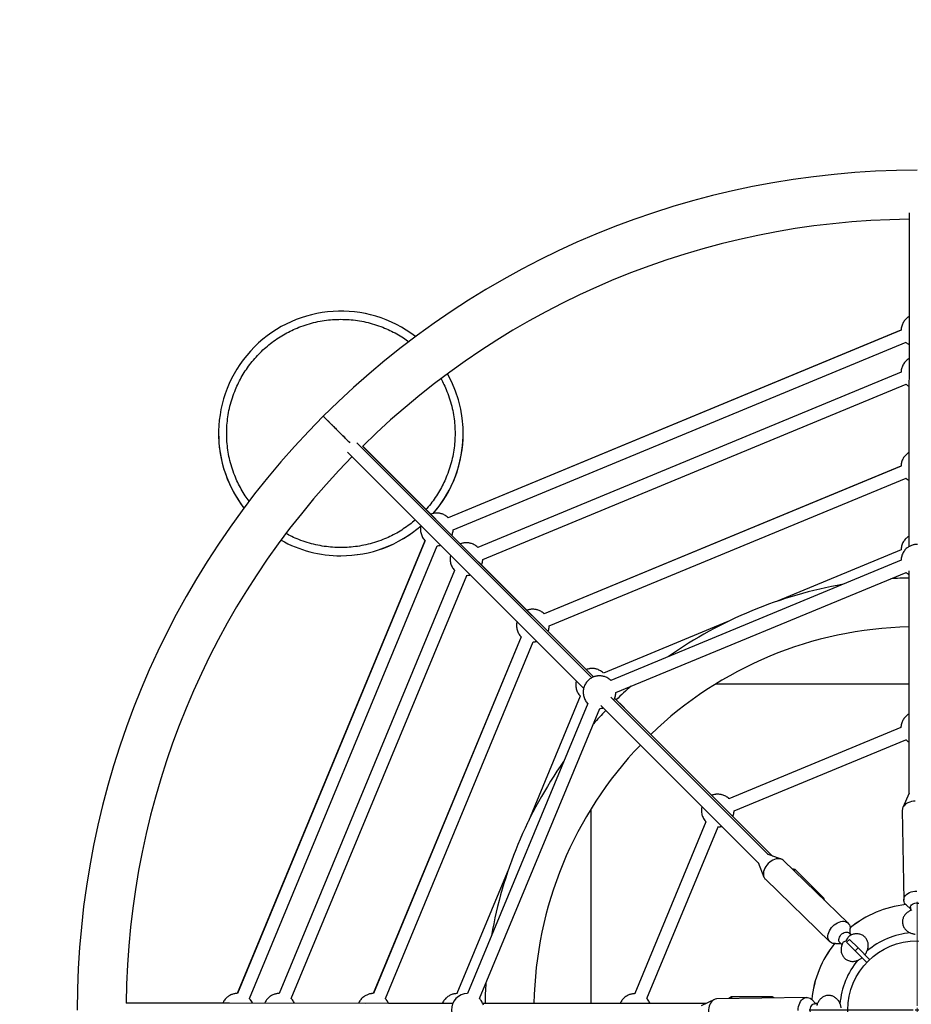
# Model space of a CAD drawing. Units: millimetres. Extents: x 0.45 to 7.51, y 0.51 to 7.57.
# Drawn here: x 2.88 to 3.97, y 4.05 to 5.26 of the extents above; entities that cross this region are included whole.
import ezdxf

# ---------------------------------------------------------------- set-up
doc = ezdxf.new("R2010")
doc.units = ezdxf.units.MM

# ---------------------------------------------------------------- blocks, each defined once
blk = doc.blocks.new('SW_CENTERMARKSYMBOL_2')
at = {"color": 0, "linetype": 'Continuous', "lineweight": 0}
for p, q in [((0, 0.05), (0, 1.325)), ((-0.05, 0), (-1.325, 0)), ((0, 0), (-0.025, 0)), ((0, 0), (0, 0.025)), ((0, 0), (0, -0.025)), ((0, 0), (0.025, 0)), ((0.05, 0), (1.325, 0)), ((0, -0.05), (0, -1.325))]:
    blk.add_line(p, q, dxfattribs=at)
blk = doc.blocks.new('SW_CENTERMARKSYMBOL_3')
at = {"color": 0, "linetype": 'Continuous', "lineweight": 0}
for p, q in [((0, 0.05), (0, 1.325)), ((-0.05, 0), (-1.325, 0)), ((0, 0), (-0.025, 0)), ((0, 0), (0, 0.025)), ((0, 0), (0, -0.025)), ((0, 0), (0.025, 0)), ((0.05, 0), (1.325, 0)), ((0, -0.05), (0, -1.325))]:
    blk.add_line(p, q, dxfattribs=at)

msp = doc.modelspace()

# ---------------------------------------------------------------- linework, layer by layer
at = {"color": 7, "linetype": 'Continuous', "lineweight": 25}
for p, q in [((3.9669, 5.02), (3.9668, 4.6104)), ((3.9572, 4.876), (3.4017, 4.646)), ((3.957, 4.876), (3.4017, 4.646)), ((3.4078, 4.6312), (3.9632, 4.8612)), ((3.9572, 4.8245), (3.438, 4.6096)), ((3.4441, 4.5948), (3.9633, 4.8097)), ((3.1202, 4.7494), (3.1202, 4.7494)), ((3.4202, 4.7493), (3.4202, 4.7493)), ((3.5778, 4.4495), (3.2897, 4.7379)), ((3.2784, 4.7265), (3.5679, 4.4368)), ((3.58, 4.4506), (3.2969, 4.7339)), ((3.3866, 4.6441), (3.297, 4.7339)), ((3.957, 4.7093), (3.5195, 4.5281)), ((3.9571, 4.7092), (3.5196, 4.5281)), ((3.5256, 4.5132), (3.9632, 4.6944)), ((3.3732, 4.6176), (3.1432, 4.0624)), ((3.3734, 4.6178), (3.1433, 4.0624)), ((3.5044, 4.5262), (3.4064, 4.6243)), ((3.158, 4.0562), (3.3881, 4.6116)), ((3.9571, 4.6065), (3.8044, 4.5433)), ((3.9571, 4.5937), (3.6011, 4.4464)), ((3.4097, 4.5814), (3.1946, 4.0624)), ((3.6073, 4.4316), (3.9632, 4.5789)), ((3.9668, 4.5807), (3.9666, 4.3072)), ((3.2093, 4.0562), (3.4245, 4.5752)), ((3.7447, 4.5186), (3.5921, 4.4554)), ((3.58, 4.4506), (3.5242, 4.5064)), ((3.4911, 4.4998), (3.3099, 4.0623)), ((3.4912, 4.4998), (3.31, 4.0624)), ((3.3247, 4.0562), (3.506, 4.4937)), ((3.73, 4.4421), (3.9667, 4.4421)), ((3.5638, 4.4271), (3.5003, 4.2738)), ((3.7943, 4.2328), (3.6013, 4.426)), ((3.6179, 4.4127), (3.6059, 4.4247)), ((3.7993, 4.231), (3.6059, 4.4247)), ((3.5729, 4.4181), (3.4253, 4.0623)), ((3.4401, 4.0562), (3.5876, 4.412)), ((3.5889, 4.4158), (3.7822, 4.2223)), ((3.957, 4.3885), (3.7461, 4.3012)), ((3.7995, 4.231), (3.6504, 4.3802)), ((3.7523, 4.2865), (3.9631, 4.3737)), ((3.967, 4.3079), (3.9593, 4.2904)), ((3.5769, 4.0503), (3.5769, 4.2889)), ((3.9586, 4.2871), (3.9604, 4.1769)), ((3.7179, 4.2729), (3.6305, 4.0622)), ((3.6453, 4.0561), (3.7327, 4.2668)), ((3.8102, 4.2272), (3.7934, 4.2331)), ((3.4761, 4.2156), (3.4125, 4.0623)), ((3.782, 4.223), (3.7889, 4.2052)), ((3.8922, 4.1487), (3.813, 4.2254)), ((3.8272, 4.2145), (3.8234, 4.2154)), ((3.8272, 4.2144), (3.8235, 4.2152)), ((3.8272, 4.2144), (3.8258, 4.213)), ((3.8272, 4.2145), (3.8271, 4.2145)), ((3.8626, 4.1792), (3.8272, 4.2145)), ((3.8626, 4.1791), (3.8272, 4.2144)), ((3.7907, 4.2025), (3.8699, 4.1258)), ((3.8617, 4.1782), (3.8626, 4.1791)), ((3.8625, 4.1791), (3.8626, 4.1792)), ((3.8631, 4.1769), (3.8626, 4.1792)), ((3.863, 4.177), (3.8626, 4.1791)), ((3.9636, 4.1706), (3.9686, 4.1661)), ((3.9685, 4.1678), (3.9686, 4.1641)), ((3.8958, 4.134), (3.8932, 4.1366)), ((3.8945, 4.1353), (3.8946, 4.1421)), ((3.8962, 4.1342), (3.8945, 4.1358)), ((3.8766, 4.1235), (3.8834, 4.1239)), ((3.8821, 4.1251), (3.8848, 4.1225)), ((3.8938, 4.1288), (3.8902, 4.1252)), ((3.8902, 4.1252), (3.9009, 4.1146)), ((3.8938, 4.1288), (3.9044, 4.1182)), ((3.9044, 4.1182), (3.9009, 4.1146)), ((3.9009, 4.1146), (3.9151, 4.1004)), ((3.9044, 4.1182), (3.9186, 4.104)), ((3.7492, 4.0582), (3.7459, 4.0561)), ((3.7492, 4.0581), (3.746, 4.0561)), ((3.7992, 4.0582), (3.7492, 4.0582)), ((3.7492, 4.0582), (3.7492, 4.0581)), ((3.7992, 4.0581), (3.7492, 4.0581)), ((3.7492, 4.0581), (3.7492, 4.0561)), ((3.8012, 4.0569), (3.7992, 4.0582)), ((3.7992, 4.0581), (3.7992, 4.0582)), ((3.801, 4.0569), (3.7992, 4.0581)), ((3.7992, 4.0569), (3.7992, 4.0581)), ((3.1338, 4.0504), (3.007, 4.0504)), ((3.4074, 4.0503), (3.007, 4.0504)), ((3.3005, 4.0503), (3.1619, 4.0504)), ((3.4074, 4.0503), (3.3286, 4.0503)), ((3.461, 4.0503), (3.4441, 4.0503)), ((3.7178, 4.0501), (3.4441, 4.0502)), ((3.7179, 4.0502), (3.507, 4.0503)), ((3.7282, 4.0551), (3.7121, 4.0474)), ((3.8416, 4.0576), (3.7314, 4.0558)), ((3.8527, 4.0498), (3.848, 4.0546)), ((3.8546, 4.0498), (3.8509, 4.0497)), ((3.8547, 4.0501), (3.8524, 4.0501))]:
    msp.add_line(p, q, dxfattribs=at)
at = {"color": 7, "linetype": 'Continuous', "lineweight": 25, "flags": 128}
for points in [[(3.9746, 4.2982), (3.9723, 4.2981), (3.9699, 4.2977), (3.9677, 4.2971), (3.9656, 4.2963), (3.9638, 4.2953), (3.9621, 4.2941), (3.9608, 4.2927), (3.9597, 4.2912), (3.959, 4.2897), (3.9587, 4.2881), (3.9586, 4.2871)], [(3.813, 4.2254), (3.8125, 4.2259), (3.8112, 4.2267), (3.8096, 4.2274), (3.8078, 4.2277), (3.8059, 4.2277), (3.804, 4.2274), (3.8019, 4.2267), (3.7999, 4.2259), (3.7979, 4.2247), (3.796, 4.2233), (3.7943, 4.2217), (3.7927, 4.2199), (3.7913, 4.218), (3.7901, 4.216), (3.7892, 4.2139)], [(3.7892, 4.2139), (3.7886, 4.2119), (3.7883, 4.2099), (3.7883, 4.208), (3.7886, 4.2062), (3.7892, 4.2046), (3.7901, 4.2032), (3.7907, 4.2025)], [(3.9636, 4.1706), (3.9625, 4.1716), (3.9615, 4.1731), (3.9608, 4.1746), (3.9604, 4.1762), (3.9604, 4.1778), (3.9608, 4.1794), (3.9615, 4.181), (3.9625, 4.1825), (3.9639, 4.1838), (3.9655, 4.185), (3.9674, 4.1861), (3.9694, 4.1869), (3.9717, 4.1875), (3.974, 4.1879), (3.9764, 4.188)], [(3.9685, 4.1678), (3.9687, 4.1689), (3.9692, 4.17), (3.97, 4.171), (3.9712, 4.1719), (3.9726, 4.1726), (3.9742, 4.1731), (3.9758, 4.1734), (3.9776, 4.1733), (3.9793, 4.1731), (3.9808, 4.1726), (3.9822, 4.1719), (3.9833, 4.171), (3.984, 4.1699), (3.9845, 4.1688), (3.9845, 4.1681)], [(3.8684, 4.1372), (3.8693, 4.1393), (3.8705, 4.1413), (3.8718, 4.1432), (3.8734, 4.145), (3.8752, 4.1466), (3.8771, 4.148), (3.8791, 4.1492), (3.8811, 4.15), (3.8831, 4.1506), (3.8851, 4.151), (3.887, 4.151), (3.8888, 4.1506), (3.8903, 4.15), (3.8917, 4.1492), (3.8928, 4.148), (3.8937, 4.1466), (3.8943, 4.145), (3.8946, 4.1432), (3.8946, 4.1421)], [(3.8766, 4.1235), (3.8751, 4.1235), (3.8733, 4.1238), (3.8718, 4.1244), (3.8704, 4.1253), (3.8692, 4.1265), (3.8684, 4.1279), (3.8678, 4.1295), (3.8675, 4.1313), (3.8675, 4.1332), (3.8678, 4.1352), (3.8684, 4.1372)], [(3.8821, 4.1251), (3.8814, 4.1259), (3.881, 4.1271), (3.8809, 4.1284), (3.8811, 4.1298), (3.8815, 4.1313), (3.8823, 4.1328), (3.8834, 4.1342), (3.8846, 4.1354), (3.886, 4.1364), (3.8874, 4.1371), (3.8889, 4.1376), (3.8903, 4.1377), (3.8916, 4.1375), (3.8927, 4.137), (3.8932, 4.1366)], [(3.7314, 4.0558), (3.7307, 4.0558), (3.7291, 4.0554), (3.7275, 4.0547), (3.7261, 4.0537), (3.7248, 4.0523), (3.7236, 4.0507), (3.7226, 4.0489), (3.7218, 4.0468), (3.7212, 4.0446), (3.7209, 4.0422), (3.7208, 4.0398)], [(3.831, 4.0416), (3.8311, 4.044), (3.8314, 4.0463), (3.832, 4.0485), (3.8328, 4.0506), (3.8338, 4.0525), (3.835, 4.0541), (3.8363, 4.0554), (3.8378, 4.0565), (3.8393, 4.0572), (3.8409, 4.0575), (3.8425, 4.0575), (3.8441, 4.0572), (3.8457, 4.0565), (3.8472, 4.0554), (3.848, 4.0546)], [(3.8512, 4.0337), (3.8501, 4.0339), (3.849, 4.0344), (3.848, 4.0352), (3.8471, 4.0364), (3.8464, 4.0378), (3.8459, 4.0394), (3.8457, 4.041), (3.8457, 4.0428), (3.8459, 4.0445), (3.8464, 4.046), (3.8472, 4.0474), (3.8481, 4.0485), (3.8491, 4.0492), (3.8502, 4.0497), (3.8509, 4.0497)]]:
    msp.add_lwpolyline(points, dxfattribs=at)
at = {"color": 7, "linetype": 'Continuous', "lineweight": 18}
msp.add_circle((3.9769, 4.0421), 3.53, dxfattribs=at)
at = {"color": 7, "linetype": 'Continuous', "lineweight": 25}
msp.add_circle((3.9769, 4.0421), 0.085, dxfattribs=at)
for centre, radius, start, end in [((3.9769, 4.0421), 1.03, 90, 135), ((3.9769, 4.0421), 0.97, 90.5901, 134.5077), ((3.2702, 4.7493), 0.15, 52.3992, 217.565), ((3.2702, 4.7493), 0.15, 319.0635, 29.26), ((3.9769, 4.0421), 1.03, 135, 180), ((3.2702, 4.7493), 0.15, 179.9801, 217.5645), ((3.2702, 4.7493), 0.15, 319.073, 359.9801), ((3.9769, 4.0421), 0.97, 135.5901, 179.5077), ((3.2702, 4.7493), 0.15, 270, 311.0451), ((3.2702, 4.7493), 0.15, 270, 310.9625), ((3.2702, 4.7493), 0.15, 240.7043, 270), ((3.2702, 4.7493), 0.15, 240.7038, 270), ((3.9768, 4.0421), 0.53, 91.0917, 93.5042), ((3.9768, 4.0421), 0.53, 99.8631, 125.0888), ((3.9768, 4.0421), 0.47, 91.2339, 134.0082), ((3.9768, 4.0421), 0.53, 131.4476, 134.1176), ((3.9769, 4.0421), 0.53, 136.0984, 138.52), ((3.9769, 4.0421), 0.47, 136.2415, 179.0007), ((3.9769, 4.0421), 0.53, 144.8866, 170.0652), ((3.9769, 4.0422), 0.13, 96.2695, 129.2715), ((3.9769, 4.0421), 0.13, 96.2372, 129.2696), ((3.9769, 4.0421), 0.095, 94.8615, 130.436), ((3.9769, 4.0422), 0.13, 141.2851, 174.3051), ((3.9769, 4.0421), 0.13, 141.2372, 174.2696), ((3.8988, 4.12), 0.0117, 130.3686, 143.0924), ((3.9769, 4.0421), 0.095, 139.9754, 175.4259), ((3.9769, 4.0421), 0.53, 176.4318, 179.1204), ((3.4257, 4.0423), 0.02, 91.1751, 269.9303)]:
    msp.add_arc(centre, radius, start, end, dxfattribs=at)
for points, knots in [([(3.9669, 4.8926), (3.9669, 4.8926), (3.9662, 4.8923), (3.965, 4.8914), (3.9633, 4.89), (3.9617, 4.8883), (3.9603, 4.8864), (3.9592, 4.8843), (3.9582, 4.8821), (3.9576, 4.8797), (3.9572, 4.8777), (3.9572, 4.8765), (3.9572, 4.8761)], [0, 0, 0, 0, 0.00223, 0.110591, 0.222385, 0.337013, 0.454005, 0.572995, 0.693701, 0.815922, 0.939527, 1, 1, 1, 1]), ([(3.9632, 4.8612), (3.9637, 4.8607), (3.9648, 4.8597), (3.9661, 4.8588), (3.9668, 4.8584), (3.9669, 4.8584)], [0, 0, 0, 0, 0.468623, 0.965309, 1, 1, 1, 1]), ([(3.9669, 4.8412), (3.9665, 4.841), (3.9654, 4.8403), (3.9638, 4.839), (3.9621, 4.8373), (3.9605, 4.8353), (3.9593, 4.8331), (3.9583, 4.8308), (3.9576, 4.8284), (3.9572, 4.8263), (3.9572, 4.825), (3.9572, 4.8245)], [0, 0, 0, 0, 0.0636656, 0.1850896, 0.3077841, 0.431207, 0.555074, 0.6792304, 0.8035893, 0.9281023, 1, 1, 1, 1]), ([(3.9633, 4.8097), (3.9639, 4.8092), (3.965, 4.8082), (3.9662, 4.8074), (3.9668, 4.807)], [0, 0, 0, 0, 0.512585, 1, 1, 1, 1]), ([(3.2811, 4.7379), (3.2811, 4.7379), (3.2802, 4.7389), (3.2779, 4.7411), (3.2745, 4.7445), (3.271, 4.7481), (3.2674, 4.7516), (3.2638, 4.7552), (3.2605, 4.7585), (3.2574, 4.7616), (3.2547, 4.7643), (3.2524, 4.7666), (3.2506, 4.7685), (3.2493, 4.7697), (3.2487, 4.7703), (3.2486, 4.7704), (3.2486, 4.7704)], [0, 0, 0, 0, 0.002336, 0.080232, 0.160388, 0.238284, 0.31844, 0.396336, 0.476491, 0.554388, 0.634543, 0.712439, 0.792595, 0.870491, 0.950646, 1, 1, 1, 1]), ([(3.2486, 4.7704), (3.2487, 4.7704), (3.2488, 4.7702), (3.2497, 4.7693), (3.2512, 4.7679), (3.2532, 4.7659), (3.2556, 4.7634), (3.2585, 4.7605), (3.2617, 4.7573), (3.2651, 4.7539), (3.2687, 4.7503), (3.2723, 4.7468), (3.2758, 4.7432), (3.2788, 4.7402), (3.2805, 4.7386), (3.2811, 4.7379)], [0, 0, 0, 0, 0.077828, 0.15799, 0.235894, 0.316056, 0.39396, 0.474123, 0.552026, 0.632189, 0.710092, 0.790255, 0.868158, 0.948321, 1, 1, 1, 1]), ([(3.9668, 4.726), (3.9668, 4.726), (3.9661, 4.7256), (3.9649, 4.7247), (3.9632, 4.7233), (3.9616, 4.7216), (3.9602, 4.7197), (3.9591, 4.7176), (3.9581, 4.7154), (3.9575, 4.7131), (3.9571, 4.711), (3.9571, 4.7098), (3.9571, 4.7094)], [0, 0, 0, 0, 0.003993, 0.111894, 0.223214, 0.337356, 0.453853, 0.572338, 0.692533, 0.814236, 0.937317, 1, 1, 1, 1]), ([(3.9631, 4.6945), (3.9636, 4.694), (3.9647, 4.693), (3.966, 4.6921), (3.9667, 4.6917), (3.9668, 4.6917)], [0, 0, 0, 0, 0.45935, 0.957595, 1, 1, 1, 1]), ([(3.3881, 4.6516), (3.3872, 4.6516), (3.386, 4.6516), (3.3843, 4.6513), (3.3827, 4.651), (3.3814, 4.6506), (3.3807, 4.6503), (3.3805, 4.6502)], [0, 0, 0, 0, 0.327174, 0.464218, 0.693187, 0.935476, 1, 1, 1, 1]), ([(3.4017, 4.646), (3.4015, 4.6461), (3.4008, 4.6469), (3.3994, 4.6479), (3.3975, 4.6492), (3.3954, 4.6502), (3.3935, 4.6508), (3.3918, 4.6512), (3.39, 4.6515), (3.3888, 4.6516), (3.3881, 4.6516)], [0, 0, 0, 0, 0.038394, 0.195361, 0.35121, 0.504238, 0.648226, 0.75347, 0.85335, 1, 1, 1, 1]), ([(3.3684, 4.6364), (3.3683, 4.636), (3.368, 4.6347), (3.3678, 4.6326), (3.3678, 4.6301), (3.3682, 4.6276), (3.3688, 4.6252), (3.3698, 4.6228), (3.3711, 4.6205), (3.3723, 4.6189), (3.3731, 4.6181), (3.3733, 4.6179)], [0, 0, 0, 0, 0.065749, 0.190481, 0.315929, 0.442091, 0.569032, 0.696901, 0.825978, 0.956749, 1, 1, 1, 1]), ([(3.4064, 4.6243), (3.4066, 4.6248), (3.4071, 4.626), (3.4075, 4.6281), (3.4078, 4.63), (3.4078, 4.631), (3.4078, 4.6312)], [0, 0, 0, 0, 0.207243, 0.556929, 0.90883, 1, 1, 1, 1]), ([(3.4246, 4.6152), (3.4237, 4.6152), (3.4225, 4.6152), (3.4207, 4.6149), (3.4191, 4.6146), (3.4177, 4.6142), (3.417, 4.6139), (3.4169, 4.6138)], [0, 0, 0, 0, 0.324967, 0.463601, 0.698311, 0.951759, 1, 1, 1, 1]), ([(3.438, 4.6096), (3.4376, 4.61), (3.4366, 4.611), (3.4348, 4.6122), (3.4326, 4.6134), (3.4306, 4.6142), (3.4287, 4.6147), (3.4268, 4.6151), (3.4254, 4.6152), (3.4246, 4.6152)], [0, 0, 0, 0, 0.107859, 0.285013, 0.44374, 0.599738, 0.72585, 0.826745, 1, 1, 1, 1]), ([(3.9668, 4.6232), (3.9663, 4.623), (3.9653, 4.6223), (3.9637, 4.621), (3.9621, 4.6195), (3.9607, 4.6176), (3.9594, 4.6156), (3.9584, 4.6135), (3.9577, 4.6111), (3.9572, 4.6088), (3.9571, 4.6072), (3.9571, 4.6065)], [0, 0, 0, 0, 0.074487, 0.184058, 0.296375, 0.411052, 0.527798, 0.646399, 0.766703, 0.888622, 1, 1, 1, 1]), ([(3.3881, 4.6116), (3.3887, 4.6116), (3.3898, 4.6117), (3.3913, 4.6119), (3.3921, 4.6121), (3.3926, 4.6122)], [0, 0, 0, 0, 0.442137, 0.671775, 1, 1, 1, 1]), ([(3.9772, 4.6133), (3.9764, 4.6133), (3.9752, 4.6132), (3.9734, 4.613), (3.9719, 4.6126), (3.97, 4.6121), (3.9682, 4.6112), (3.9663, 4.6102), (3.9644, 4.6088), (3.9627, 4.6073), (3.9611, 4.6055), (3.9598, 4.6034), (3.9587, 4.6013), (3.9578, 4.5989), (3.9573, 4.5965), (3.9571, 4.5947), (3.9571, 4.5938), (3.9571, 4.5937)], [0, 0, 0, 0, 0.080691, 0.114776, 0.171826, 0.232452, 0.298617, 0.368688, 0.441738, 0.516967, 0.59377, 0.671708, 0.750477, 0.829871, 0.909758, 0.990059, 1, 1, 1, 1]), ([(3.4047, 4.6001), (3.4046, 4.5993), (3.4042, 4.5978), (3.4041, 4.5953), (3.4042, 4.5928), (3.4047, 4.5903), (3.4055, 4.5879), (3.4065, 4.5856), (3.4079, 4.5835), (3.409, 4.582), (3.4097, 4.5814), (3.4097, 4.5814)], [0, 0, 0, 0, 0.112372, 0.236706, 0.361294, 0.486142, 0.611288, 0.736814, 0.862869, 0.989727, 1, 1, 1, 1]), ([(3.4428, 4.5879), (3.443, 4.5887), (3.4436, 4.5902), (3.444, 4.5925), (3.4441, 4.5941), (3.4441, 4.5948)], [0, 0, 0, 0, 0.334754, 0.687943, 1, 1, 1, 1]), ([(3.9632, 4.5789), (3.9635, 4.5786), (3.9643, 4.5778), (3.9655, 4.5769), (3.9665, 4.5764), (3.9668, 4.5762)], [0, 0, 0, 0, 0.259223, 0.791893, 1, 1, 1, 1]), ([(3.4237, 4.5752), (3.4246, 4.5752), (3.4258, 4.5753), (3.4275, 4.5755), (3.4284, 4.5757), (3.429, 4.5758)], [0, 0, 0, 0, 0.48462, 0.691364, 1, 1, 1, 1]), ([(3.5059, 4.5337), (3.505, 4.5337), (3.5038, 4.5337), (3.5021, 4.5334), (3.5005, 4.5331), (3.4992, 4.5327), (3.4985, 4.5324), (3.4983, 4.5323)], [0, 0, 0, 0, 0.326792, 0.463676, 0.692378, 0.934385, 1, 1, 1, 1]), ([(3.5195, 4.5281), (3.5193, 4.5282), (3.5186, 4.529), (3.5172, 4.53), (3.5153, 4.5313), (3.5132, 4.5323), (3.5113, 4.5329), (3.5096, 4.5333), (3.5078, 4.5336), (3.5066, 4.5337), (3.5059, 4.5337)], [0, 0, 0, 0, 0.038505, 0.195454, 0.351285, 0.504295, 0.648267, 0.753499, 0.853367, 1, 1, 1, 1]), ([(3.4862, 4.5185), (3.4861, 4.5181), (3.4858, 4.5168), (3.4856, 4.5147), (3.4856, 4.5122), (3.486, 4.5097), (3.4866, 4.5073), (3.4876, 4.5049), (3.4889, 4.5026), (3.4901, 4.501), (3.4909, 4.5002), (3.4912, 4.4999)], [0, 0, 0, 0, 0.065704, 0.190115, 0.31524, 0.441077, 0.56769, 0.69523, 0.823975, 0.954408, 1, 1, 1, 1]), ([(3.5242, 4.5064), (3.5244, 4.5069), (3.5249, 4.5081), (3.5253, 4.5102), (3.5256, 4.5121), (3.5256, 4.5131), (3.5256, 4.5133)], [0, 0, 0, 0, 0.208317, 0.557638, 0.909171, 1, 1, 1, 1]), ([(3.5059, 4.4937), (3.5066, 4.4938), (3.5076, 4.4938), (3.5091, 4.494), (3.5099, 4.4942), (3.5104, 4.4943)], [0, 0, 0, 0, 0.43576, 0.667792, 1, 1, 1, 1]), ([(3.5787, 4.461), (3.5778, 4.461), (3.5766, 4.461), (3.5748, 4.4607), (3.5731, 4.4604), (3.5718, 4.46), (3.5711, 4.4597), (3.5709, 4.4596)], [0, 0, 0, 0, 0.324967, 0.463601, 0.698311, 0.951759, 1, 1, 1, 1]), ([(3.592, 4.4554), (3.5917, 4.4558), (3.5907, 4.4568), (3.5888, 4.458), (3.5867, 4.4592), (3.5847, 4.46), (3.5828, 4.4605), (3.5809, 4.4609), (3.5795, 4.461), (3.5787, 4.461)], [0, 0, 0, 0, 0.106412, 0.283854, 0.442838, 0.599089, 0.725405, 0.826464, 1, 1, 1, 1]), ([(3.5588, 4.4459), (3.5587, 4.4451), (3.5583, 4.4435), (3.5582, 4.4411), (3.5583, 4.4386), (3.5588, 4.4361), (3.5596, 4.4337), (3.5606, 4.4314), (3.562, 4.4292), (3.5631, 4.4278), (3.5638, 4.4272), (3.5638, 4.4272)], [0, 0, 0, 0, 0.1131, 0.237332, 0.361818, 0.486563, 0.611607, 0.737029, 0.862981, 0.989736, 1, 1, 1, 1]), ([(3.5874, 4.452), (3.5866, 4.452), (3.5854, 4.4519), (3.5836, 4.4517), (3.5821, 4.4513), (3.5802, 4.4507), (3.5784, 4.4499), (3.5765, 4.4489), (3.5746, 4.4475), (3.5729, 4.446), (3.5713, 4.4441), (3.57, 4.4421), (3.5689, 4.4399), (3.568, 4.4376), (3.5675, 4.4352), (3.5672, 4.4327), (3.5673, 4.4302), (3.5677, 4.4277), (3.5684, 4.4252), (3.5694, 4.4229), (3.5707, 4.4207), (3.5719, 4.4191), (3.5727, 4.4183), (3.5729, 4.4182)], [0, 0, 0, 0, 0.0536463, 0.076307, 0.1142353, 0.1545416, 0.19853, 0.2451159, 0.2936818, 0.3436967, 0.3947577, 0.4465734, 0.4989413, 0.5517253, 0.6048369, 0.6582231, 0.7118587, 0.7657425, 0.8198993, 0.8743866, 0.9293097, 0.9848552, 1, 1, 1, 1]), ([(3.6011, 4.4464), (3.6008, 4.4467), (3.6, 4.4475), (3.5984, 4.4486), (3.5964, 4.4498), (3.5943, 4.4507), (3.5925, 4.4513), (3.5908, 4.4517), (3.5892, 4.4519), (3.588, 4.452), (3.5874, 4.452)], [0, 0, 0, 0, 0.072827, 0.228955, 0.384016, 0.536084, 0.677307, 0.774054, 0.876328, 1, 1, 1, 1]), ([(3.6048, 4.4225), (3.6051, 4.423), (3.6058, 4.4242), (3.6065, 4.4264), (3.6071, 4.4288), (3.6073, 4.4306), (3.6073, 4.4315), (3.6073, 4.4316)], [0, 0, 0, 0, 0.186383, 0.443706, 0.702625, 0.962884, 1, 1, 1, 1]), ([(3.5877, 4.412), (3.5883, 4.412), (3.5894, 4.4121), (3.5908, 4.4123), (3.5916, 4.4125), (3.5921, 4.4126)], [0, 0, 0, 0, 0.452273, 0.690116, 1, 1, 1, 1]), ([(3.9667, 4.4052), (3.9663, 4.405), (3.9652, 4.4043), (3.9636, 4.403), (3.962, 4.4015), (3.9606, 4.3996), (3.9593, 4.3976), (3.9583, 4.3955), (3.9576, 4.3931), (3.9571, 4.3908), (3.957, 4.3892), (3.957, 4.3885)], [0, 0, 0, 0, 0.075231, 0.184714, 0.296941, 0.411526, 0.528178, 0.646683, 0.766891, 0.888711, 1, 1, 1, 1]), ([(3.9631, 4.3737), (3.9633, 4.3735), (3.9641, 4.3727), (3.9653, 4.3718), (3.9663, 4.3712), (3.9667, 4.371)], [0, 0, 0, 0, 0.204487, 0.723278, 1, 1, 1, 1]), ([(3.7326, 4.3068), (3.7317, 4.3068), (3.7306, 4.3068), (3.7288, 4.3065), (3.7273, 4.3062), (3.7259, 4.3058), (3.7252, 4.3055), (3.725, 4.3054)], [0, 0, 0, 0, 0.326843, 0.463126, 0.690631, 0.930841, 1, 1, 1, 1]), ([(3.7461, 4.3012), (3.746, 4.3013), (3.7454, 4.302), (3.744, 4.303), (3.7421, 4.3043), (3.74, 4.3053), (3.7381, 4.306), (3.7364, 4.3064), (3.7346, 4.3067), (3.7334, 4.3068), (3.7326, 4.3068)], [0, 0, 0, 0, 0.027591, 0.185241, 0.341697, 0.495237, 0.6398, 0.747332, 0.84702, 1, 1, 1, 1]), ([(3.7129, 4.2916), (3.7128, 4.2912), (3.7125, 4.29), (3.7123, 4.288), (3.7123, 4.2855), (3.7126, 4.2829), (3.7133, 4.2805), (3.7142, 4.2781), (3.7155, 4.2758), (3.7168, 4.2741), (3.7176, 4.2732), (3.7179, 4.273)], [0, 0, 0, 0, 0.060131, 0.183568, 0.3078, 0.432822, 0.558705, 0.685608, 0.813823, 0.943859, 1, 1, 1, 1]), ([(3.7509, 4.2795), (3.7511, 4.2799), (3.7515, 4.2811), (3.752, 4.2831), (3.7523, 4.2851), (3.7523, 4.2862), (3.7523, 4.2864)], [0, 0, 0, 0, 0.185161, 0.5328729, 0.8830426, 1, 1, 1, 1]), ([(3.732, 4.2668), (3.7329, 4.2668), (3.7341, 4.2668), (3.7358, 4.2671), (3.7366, 4.2673), (3.7371, 4.2674)], [0, 0, 0, 0, 0.488686, 0.692452, 1, 1, 1, 1]), ([(3.9705, 4.1648), (3.9701, 4.1647), (3.9691, 4.1643), (3.9677, 4.1637), (3.966, 4.1627), (3.9645, 4.1616), (3.963, 4.1603), (3.9617, 4.1588), (3.9607, 4.1572), (3.9598, 4.1554), (3.9592, 4.1535), (3.9588, 4.1516), (3.9588, 4.1495), (3.9591, 4.1475), (3.9597, 4.1454), (3.9606, 4.1435), (3.9617, 4.1418), (3.9631, 4.1403), (3.9647, 4.1389), (3.9664, 4.1377), (3.9683, 4.1368), (3.9702, 4.1361), (3.972, 4.1356), (3.9734, 4.1353), (3.9742, 4.1353), (3.9744, 4.1353)], [0, 0, 0, 0, 0.026009, 0.066686, 0.109033, 0.152627, 0.197098, 0.242163, 0.287631, 0.333409, 0.379516, 0.426073, 0.473288, 0.521453, 0.570892, 0.622027, 0.668832, 0.716272, 0.764252, 0.812485, 0.86044, 0.907163, 0.950253, 0.984772, 1, 1, 1, 1]), ([(3.8912, 4.129), (3.8915, 4.1298), (3.8921, 4.1315), (3.8932, 4.1329), (3.8939, 4.133), (3.8939, 4.1331)], [0, 0, 0, 0, 0.508562, 0.959327, 1, 1, 1, 1]), ([(3.9127, 4.1098), (3.9129, 4.11), (3.9132, 4.1104), (3.9138, 4.1113), (3.9146, 4.1126), (3.9153, 4.1142), (3.916, 4.1158), (3.9165, 4.1177), (3.9168, 4.1195), (3.9169, 4.1215), (3.9168, 4.1234), (3.9164, 4.1254), (3.9157, 4.1272), (3.9148, 4.129), (3.9137, 4.1306), (3.9123, 4.1321), (3.9106, 4.1334), (3.9088, 4.1344), (3.9068, 4.1351), (3.9047, 4.1355), (3.9027, 4.1356), (3.9006, 4.1355), (3.8985, 4.1351), (3.8965, 4.1344), (3.895, 4.1337), (3.8941, 4.1332), (3.8939, 4.1331)], [0, 0, 0, 0, 0.014018, 0.035923, 0.072273, 0.109898, 0.150165, 0.192087, 0.235243, 0.279267, 0.323879, 0.36889, 0.414207, 0.459852, 0.505941, 0.552681, 0.600362, 0.649304, 0.699925, 0.746259, 0.793223, 0.84072, 0.888469, 0.935942, 0.982195, 1, 1, 1, 1]), ([(3.8856, 4.1243), (3.8854, 4.1239), (3.885, 4.123), (3.8844, 4.1215), (3.8839, 4.1197), (3.8836, 4.1178), (3.8835, 4.1159), (3.8836, 4.1139), (3.884, 4.112), (3.8847, 4.1101), (3.8856, 4.1084), (3.8867, 4.1067), (3.8881, 4.1053), (3.8898, 4.104), (3.8916, 4.103), (3.8936, 4.1023), (3.8957, 4.1019), (3.8977, 4.1017), (3.8998, 4.1019), (3.9019, 4.1023), (3.9039, 4.103), (3.9058, 4.1038), (3.9074, 4.1048), (3.9085, 4.1056), (3.9091, 4.1061), (3.9093, 4.1062)], [0, 0, 0, 0, 0.026009, 0.066686, 0.109033, 0.152627, 0.197098, 0.242163, 0.287631, 0.333409, 0.379516, 0.426073, 0.473288, 0.521453, 0.570892, 0.622027, 0.668832, 0.716272, 0.764252, 0.812485, 0.86044, 0.907163, 0.950253, 0.984772, 1, 1, 1, 1]), ([(3.8857, 4.1243), (3.8858, 4.1245), (3.8861, 4.1253), (3.8875, 4.1263), (3.8888, 4.1268), (3.8894, 4.1271)], [0, 0, 0, 0, 0.202736, 0.6257221, 1, 1, 1, 1]), ([(3.1432, 4.0624), (3.1426, 4.0624), (3.1417, 4.0624), (3.1402, 4.0622), (3.1387, 4.0619), (3.1369, 4.0613), (3.1351, 4.0606), (3.1332, 4.0596), (3.1314, 4.0584), (3.1297, 4.057), (3.1281, 4.0553), (3.1268, 4.0534), (3.1258, 4.0517), (3.1254, 4.0507), (3.1252, 4.0504)], [0, 0, 0, 0, 0.075055, 0.121087, 0.19774, 0.277996, 0.364738, 0.45602, 0.551015, 0.649027, 0.749524, 0.852086, 0.956383, 1, 1, 1, 1]), ([(3.1945, 4.0623), (3.1941, 4.0623), (3.1934, 4.0623), (3.192, 4.0622), (3.1905, 4.0619), (3.1887, 4.0614), (3.1869, 4.0607), (3.185, 4.0598), (3.1831, 4.0586), (3.1814, 4.0571), (3.1798, 4.0555), (3.1783, 4.0536), (3.1773, 4.0519), (3.1768, 4.0508), (3.1766, 4.0504)], [0, 0, 0, 0, 0.053767, 0.100009, 0.177059, 0.257944, 0.345542, 0.437879, 0.534069, 0.633351, 0.735124, 0.838912, 0.944344, 1, 1, 1, 1]), ([(3.3099, 4.0623), (3.3093, 4.0623), (3.3084, 4.0623), (3.3069, 4.0621), (3.3054, 4.0618), (3.3036, 4.0613), (3.3018, 4.0605), (3.2999, 4.0596), (3.2981, 4.0584), (3.2964, 4.0569), (3.2948, 4.0552), (3.2934, 4.0534), (3.2924, 4.0517), (3.292, 4.0506), (3.2919, 4.0503)], [0, 0, 0, 0, 0.074993, 0.120939, 0.19745, 0.277556, 0.364137, 0.455249, 0.550067, 0.647897, 0.748207, 0.850578, 0.954681, 1, 1, 1, 1]), ([(3.4132, 4.0623), (3.4124, 4.0622), (3.4112, 4.0622), (3.4094, 4.062), (3.4079, 4.0616), (3.4061, 4.0611), (3.4042, 4.0603), (3.4024, 4.0593), (3.4005, 4.058), (3.3988, 4.0565), (3.3972, 4.0547), (3.3959, 4.0528), (3.395, 4.0513), (3.3947, 4.0504), (3.3946, 4.0503)], [0, 0, 0, 0, 0.107987, 0.153014, 0.22818, 0.307544, 0.393839, 0.485063, 0.580201, 0.678358, 0.778827, 0.881059, 0.98465, 1, 1, 1, 1]), ([(3.6312, 4.0622), (3.6304, 4.0621), (3.6292, 4.0621), (3.6274, 4.0619), (3.6259, 4.0615), (3.6241, 4.061), (3.6222, 4.0602), (3.6204, 4.0592), (3.6185, 4.0579), (3.6168, 4.0564), (3.6152, 4.0546), (3.6139, 4.0527), (3.613, 4.0512), (3.6127, 4.0503), (3.6127, 4.0503)], [0, 0, 0, 0, 0.108422, 0.15363, 0.229099, 0.308782, 0.395425, 0.487017, 0.582538, 0.681091, 0.781963, 0.884608, 0.988616, 1, 1, 1, 1]), ([(3.8837, 4.0446), (3.8836, 4.0448), (3.8836, 4.0454), (3.8834, 4.0465), (3.883, 4.0479), (3.8824, 4.0495), (3.8817, 4.0512), (3.8808, 4.0528), (3.8796, 4.0544), (3.8783, 4.0558), (3.8769, 4.0571), (3.8752, 4.0582), (3.8735, 4.059), (3.8716, 4.0597), (3.8696, 4.06), (3.8676, 4.06), (3.8655, 4.0598), (3.8635, 4.0592), (3.8616, 4.0583), (3.8598, 4.0571), (3.8583, 4.0557), (3.8569, 4.0542), (3.8558, 4.0524), (3.8548, 4.0505), (3.8542, 4.049), (3.854, 4.048), (3.8539, 4.0477)], [0, 0, 0, 0, 0.014018, 0.035923, 0.072273, 0.109898, 0.150165, 0.192087, 0.235243, 0.279267, 0.323879, 0.36889, 0.414207, 0.459852, 0.505941, 0.552681, 0.600362, 0.649304, 0.699925, 0.746259, 0.793223, 0.84072, 0.888469, 0.935942, 0.982195, 1, 1, 1, 1]), ([(3.1618, 4.0504), (3.1616, 4.0508), (3.1612, 4.0519), (3.1601, 4.0535), (3.1589, 4.0551), (3.1581, 4.0559), (3.1579, 4.0561)], [0, 0, 0, 0, 0.176938, 0.517401, 0.856798, 1, 1, 1, 1]), ([(3.1619, 4.0504), (3.1619, 4.0504), (3.1615, 4.0513), (3.1607, 4.0528), (3.1594, 4.0547), (3.1584, 4.0558), (3.158, 4.0562)], [0, 0, 0, 0, 0.016816, 0.387293, 0.721898, 1, 1, 1, 1]), ([(3.2132, 4.0504), (3.2129, 4.0511), (3.2122, 4.0525), (3.2109, 4.0545), (3.2099, 4.0557), (3.2093, 4.0562)], [0, 0, 0, 0, 0.3376682, 0.6722325, 1, 1, 1, 1]), ([(3.3286, 4.0503), (3.3285, 4.0504), (3.3282, 4.0512), (3.3274, 4.0527), (3.3261, 4.0547), (3.3251, 4.0557), (3.3246, 4.0562)], [0, 0, 0, 0, 0.022347, 0.390834, 0.723643, 1, 1, 1, 1]), ([(3.3279, 4.0516), (3.3275, 4.0523), (3.3267, 4.0536), (3.3256, 4.0551), (3.3248, 4.0559), (3.3246, 4.0561)], [0, 0, 0, 0, 0.404492, 0.829515, 1, 1, 1, 1]), ([(3.4449, 4.048), (3.4446, 4.0487), (3.4441, 4.0503), (3.4429, 4.0526), (3.4416, 4.0545), (3.4406, 4.0557), (3.4401, 4.0562)], [0, 0, 0, 0, 0.259779, 0.522775, 0.786519, 1, 1, 1, 1]), ([(3.6492, 4.0502), (3.6491, 4.0504), (3.6487, 4.0514), (3.6477, 4.0531), (3.6465, 4.0549), (3.6456, 4.0558), (3.6453, 4.056)], [0, 0, 0, 0, 0.089506, 0.458048, 0.831823, 1, 1, 1, 1])]:
    msp.add_open_spline(points, degree=3, knots=knots, dxfattribs=at)
at = {"color": 8, "linetype": 'Continuous', "lineweight": 25}
for points, knots in [([(3.1576, 4.6661), (3.1561, 4.6683), (3.1526, 4.673), (3.148, 4.6808), (3.1436, 4.6891), (3.1397, 4.6982), (3.1362, 4.708), (3.1334, 4.7185), (3.1315, 4.7289), (3.1304, 4.7392), (3.13, 4.7493), (3.1304, 4.7595), (3.1315, 4.7697), (3.1334, 4.7801), (3.1362, 4.7906), (3.1397, 4.8004), (3.1436, 4.8095), (3.148, 4.8179), (3.1529, 4.826), (3.1584, 4.8338), (3.1645, 4.8413), (3.1711, 4.8484), (3.1781, 4.855), (3.1856, 4.861), (3.1935, 4.8666), (3.2016, 4.8715), (3.21, 4.8758), (3.2191, 4.8798), (3.2289, 4.8832), (3.2393, 4.886), (3.2497, 4.8879), (3.26, 4.8891), (3.2668, 4.8892), (3.2702, 4.8893)], [0, 0, 0, 0, 0.026287, 0.057032, 0.087546, 0.117811, 0.153391, 0.188314, 0.222518, 0.255944, 0.288543, 0.321142, 0.354569, 0.388773, 0.423696, 0.459274, 0.489541, 0.520055, 0.550798, 0.581871, 0.613034, 0.644271, 0.67551, 0.706674, 0.737744, 0.768489, 0.799003, 0.829269, 0.864848, 0.899772, 0.933975, 0.967401, 1, 1, 1, 1]), ([(3.2702, 4.8893), (3.2735, 4.8892), (3.2803, 4.8891), (3.2906, 4.8879), (3.301, 4.886), (3.3114, 4.8832), (3.3212, 4.8798), (3.3303, 4.8758), (3.3387, 4.8715), (3.3465, 4.8668), (3.3512, 4.8634), (3.3534, 4.8618)], [0, 0, 0, 0, 0.1129269, 0.2287199, 0.3472026, 0.4681778, 0.5914228, 0.6962695, 0.8019716, 0.9084689, 1, 1, 1, 1]), ([(3.393, 4.8164), (3.3942, 4.8141), (3.3969, 4.809), (3.4006, 4.8004), (3.4041, 4.7906), (3.4069, 4.7801), (3.4088, 4.7697), (3.4099, 4.7595), (3.4103, 4.7493), (3.4099, 4.7392), (3.4088, 4.7289), (3.4069, 4.7185), (3.4041, 4.708), (3.4006, 4.6982), (3.3967, 4.6891), (3.3923, 4.6808), (3.3874, 4.6726), (3.3819, 4.6648), (3.3776, 4.6593), (3.375, 4.6566), (3.3746, 4.6561)], [0, 0, 0, 0, 0.04587, 0.100262, 0.164203, 0.226966, 0.288435, 0.348506, 0.407091, 0.465678, 0.525751, 0.58722, 0.649981, 0.713921, 0.768315, 0.823153, 0.878404, 0.934245, 0.990251, 1, 1, 1, 1]), ([(3.3615, 4.6433), (3.3593, 4.6414), (3.3545, 4.6374), (3.3468, 4.6321), (3.3387, 4.6271), (3.3303, 4.6228), (3.3212, 4.6188), (3.3114, 4.6154), (3.301, 4.6126), (3.2906, 4.6107), (3.2803, 4.6096), (3.2702, 4.6092), (3.26, 4.6096), (3.2497, 4.6107), (3.2393, 4.6126), (3.2289, 4.6154), (3.2191, 4.6188), (3.2104, 4.6226), (3.2052, 4.6253), (3.2028, 4.6266)], [0, 0, 0, 0, 0.052588, 0.109133, 0.165085, 0.220616, 0.275695, 0.340445, 0.404001, 0.466247, 0.527078, 0.586403, 0.645731, 0.706563, 0.768809, 0.832364, 0.897112, 0.952194, 1, 1, 1, 1])]:
    msp.add_open_spline(points, degree=3, knots=knots, dxfattribs=at)
at = {"color": 7, "linetype": 'Continuous', "lineweight": 25}
msp.add_open_spline([(3.8912, 4.129), (3.8906, 4.1284), (3.89, 4.1277), (3.8894, 4.1271)], degree=3, dxfattribs=at)

# ---------------------------------------------------------------- block references
at = {"color": 7, "linetype": 'Continuous', "lineweight": 0, "xscale": 0.0999999565871849, "yscale": 0.0999999565871849, "zscale": 0.0999999565871849}
for name, p in [('SW_CENTERMARKSYMBOL_3', (3.9769, 4.0422)), ('SW_CENTERMARKSYMBOL_2', (3.9769, 4.0421))]:
    msp.add_blockref(name, p, dxfattribs=at)

doc.saveas('drawing.dxf')
